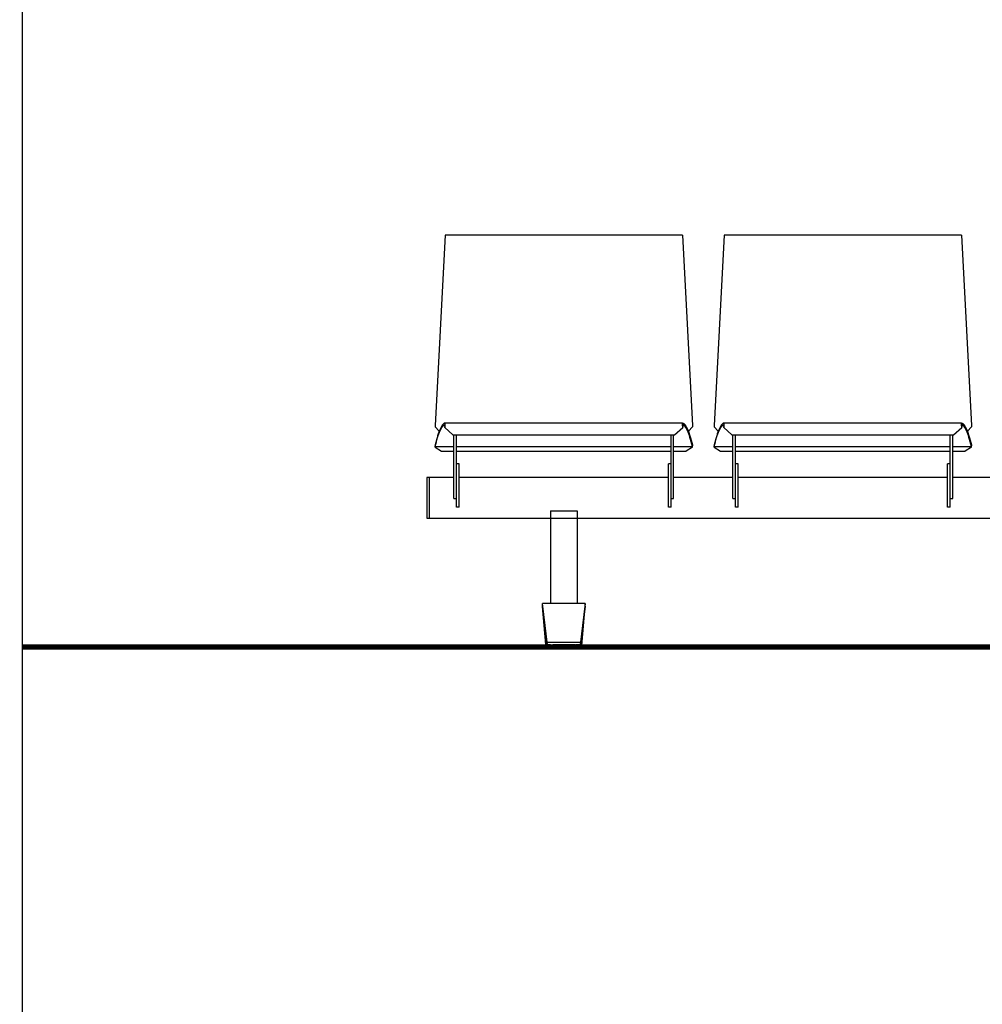
# Model space of a CAD drawing. Extents: x -895 to 33792, y -12951 to 15316.
# Drawn here: x 13224 to 15018, y 9694 to 11529 of the extents above; entities that cross this region are included whole.
import ezdxf

# ---------------------------------------------------------------- set-up
doc = ezdxf.new("R2010")
doc.units = 0
doc.header["$MEASUREMENT"] = 0
doc.layers.add('MAKE2D_VISIBLE_LINES', color=7, linetype='CONTINUOUS')
doc.layers.add('PREDETERMINADA', color=7, linetype='CONTINUOUS')

msp = doc.modelspace()

# ---------------------------------------------------------------- linework, layer by layer
at = {"layer": 'MAKE2D_VISIBLE_LINES'}
for p, q in [((14016.345, 11126.904), (13997.774, 10772.544)), ((14458.964, 11126.904), (14016.345, 11126.904)), ((14458.964, 11126.904), (14477.535, 10772.544)), ((14536.345, 11126.904), (14517.774, 10772.544)), ((14978.964, 11126.904), (14536.345, 11126.904)), ((14978.964, 11126.904), (14997.535, 10772.544)), ((13997.774, 10772.544), (13997.65, 10770.194)), ((14005.558, 10761.968), (13997.65, 10770.194)), ((14009.509, 10770.441), (14008.922, 10769.388)), ((14010.063, 10771.368), (14009.509, 10770.441)), ((14010.351, 10771.824), (14010.063, 10771.368)), ((14010.648, 10772.275), (14010.351, 10771.824)), ((14010.583, 10769.081), (14010.853, 10769.476)), ((14010.919, 10772.671), (14010.648, 10772.275)), ((14010.853, 10769.476), (14011.132, 10769.866)), ((14011.198, 10773.061), (14010.919, 10772.671)), ((14011.132, 10769.866), (14011.419, 10770.25)), ((14011.486, 10773.445), (14011.198, 10773.061)), ((14011.419, 10770.25), (14011.715, 10770.626)), ((14011.782, 10773.822), (14011.486, 10773.445)), ((14011.715, 10770.626), (14011.983, 10770.952)), ((14012.051, 10774.148), (14011.782, 10773.822)), ((14011.983, 10770.952), (14012.26, 10771.27)), ((14012.328, 10774.467), (14012.051, 10774.148)), ((14012.26, 10771.27), (14012.545, 10771.581)), ((14012.614, 10774.778), (14012.328, 10774.467)), ((14012.545, 10771.581), (14012.84, 10771.883)), ((14012.909, 10775.081), (14012.614, 10774.778)), ((14012.84, 10771.883), (14013.107, 10772.14)), ((14013.176, 10775.338), (14012.909, 10775.081)), ((14013.107, 10772.14), (14013.382, 10772.388)), ((14013.452, 10775.586), (14013.176, 10775.338)), ((14013.382, 10772.388), (14013.522, 10772.508)), ((14013.593, 10775.707), (14013.452, 10775.586)), ((14013.522, 10772.508), (14013.665, 10772.626)), ((14013.736, 10775.825), (14013.593, 10775.707)), ((14013.665, 10772.626), (14013.811, 10772.741)), ((14013.882, 10775.94), (14013.736, 10775.825)), ((14013.811, 10772.741), (14013.958, 10772.852)), ((14014.03, 10776.052), (14013.882, 10775.94)), ((14013.958, 10772.852), (14014.091, 10772.948)), ((14014.162, 10776.148), (14014.03, 10776.052)), ((14014.091, 10772.948), (14014.225, 10773.042)), ((14014.296, 10776.241), (14014.162, 10776.148)), ((14014.225, 10773.042), (14014.361, 10773.132)), ((14014.433, 10776.332), (14014.296, 10776.241)), ((14014.361, 10773.132), (14014.499, 10773.22)), ((14014.571, 10776.419), (14014.433, 10776.332)), ((14014.499, 10773.22), (14014.639, 10773.304)), ((14014.711, 10776.503), (14014.571, 10776.419)), ((14014.639, 10773.304), (14014.781, 10773.385)), ((14014.853, 10776.584), (14014.711, 10776.503)), ((14014.781, 10773.385), (14014.925, 10773.462)), ((14014.997, 10776.661), (14014.853, 10776.584)), ((14014.925, 10773.462), (14015.071, 10773.535)), ((14015.143, 10776.735), (14014.997, 10776.661)), ((14015.071, 10773.535), (14015.204, 10773.598)), ((14015.277, 10776.798), (14015.143, 10776.735)), ((14015.204, 10773.598), (14015.339, 10773.657)), ((14015.411, 10776.857), (14015.277, 10776.798)), ((14015.339, 10773.657), (14015.475, 10773.713)), ((14015.548, 10776.913), (14015.411, 10776.857)), ((14015.475, 10773.713), (14015.613, 10773.765)), ((14015.686, 10776.965), (14015.548, 10776.913)), ((14015.613, 10773.765), (14015.752, 10773.813)), ((14015.825, 10777.013), (14015.686, 10776.965)), ((14015.752, 10773.813), (14015.892, 10773.857)), ((14015.966, 10777.056), (14015.825, 10777.013)), ((14015.892, 10773.857), (14016.034, 10773.896)), ((14016.107, 10777.096), (14015.966, 10777.056)), ((14016.177, 10773.931), (14015.987, 10770.168)), ((14015.987, 10770.168), (14016.08, 10768.568)), ((14016.034, 10773.896), (14016.177, 10773.931)), ((14016.08, 10768.568), (14016.327, 10773.937)), ((14016.251, 10777.131), (14016.107, 10777.096)), ((14016.252, 10777.131), (14016.251, 10777.131)), ((14016.251, 10777.131), (14016.251, 10777.131)), ((14016.251, 10777.131), (14016.251, 10777.131)), ((14016.251, 10777.131), (14016.251, 10777.131)), ((14016.251, 10777.131), (14016.251, 10777.131)), ((14016.251, 10777.131), (14016.251, 10777.131)), ((14016.253, 10777.131), (14016.252, 10777.131)), ((14016.252, 10777.131), (14016.252, 10777.131)), ((14016.252, 10777.131), (14016.252, 10777.131)), ((14016.252, 10777.131), (14016.252, 10777.131)), ((14016.252, 10777.131), (14016.252, 10777.131)), ((14016.254, 10777.131), (14016.253, 10777.131)), ((14016.253, 10777.131), (14016.253, 10777.131)), ((14016.253, 10777.131), (14016.253, 10777.131)), ((14016.253, 10777.131), (14016.253, 10777.131)), ((14016.253, 10777.131), (14016.253, 10777.131)), ((14016.253, 10777.131), (14016.253, 10777.131)), ((14016.255, 10777.131), (14016.254, 10777.131)), ((14016.254, 10777.131), (14016.254, 10777.131)), ((14016.254, 10777.131), (14016.254, 10777.131)), ((14016.254, 10777.131), (14016.254, 10777.131)), ((14016.254, 10777.131), (14016.254, 10777.131)), ((14016.254, 10777.131), (14016.254, 10777.131)), ((14459.054, 10777.131), (14016.255, 10777.131)), ((14016.255, 10777.13), (14016.255, 10777.131)), ((14016.255, 10777.131), (14016.255, 10777.131)), ((14016.255, 10777.131), (14016.255, 10777.131)), ((14016.255, 10777.131), (14016.255, 10777.131)), ((14016.256, 10777.13), (14016.255, 10777.13)), ((14016.255, 10777.13), (14016.255, 10777.13)), ((14016.255, 10777.13), (14016.255, 10777.13)), ((14016.257, 10777.13), (14016.256, 10777.13)), ((14016.256, 10777.13), (14016.256, 10777.13)), ((14016.256, 10777.13), (14016.256, 10777.13)), ((14016.257, 10777.129), (14016.257, 10777.13)), ((14016.258, 10777.129), (14016.257, 10777.129)), ((14016.257, 10777.129), (14016.257, 10777.129)), ((14016.257, 10777.129), (14016.257, 10777.129)), ((14016.258, 10777.128), (14016.258, 10777.129)), ((14016.258, 10777.129), (14016.258, 10777.129)), ((14016.259, 10777.128), (14016.258, 10777.128)), ((14016.258, 10777.128), (14016.258, 10777.128)), ((14016.259, 10777.127), (14016.259, 10777.128)), ((14016.26, 10777.127), (14016.259, 10777.127)), ((14016.26, 10777.126), (14016.26, 10777.127)), ((14016.261, 10777.126), (14016.26, 10777.126)), ((14016.261, 10777.125), (14016.261, 10777.126)), ((14016.262, 10777.124), (14016.261, 10777.125)), ((14016.261, 10777.125), (14016.261, 10777.125)), ((14016.262, 10777.123), (14016.262, 10777.124)), ((14016.263, 10777.122), (14016.262, 10777.123)), ((14016.264, 10777.121), (14016.263, 10777.122)), ((14016.264, 10777.12), (14016.264, 10777.121)), ((14016.265, 10777.119), (14016.264, 10777.12)), ((14016.266, 10777.118), (14016.265, 10777.119)), ((14016.266, 10777.117), (14016.266, 10777.118)), ((14016.267, 10777.115), (14016.266, 10777.117)), ((14016.268, 10777.113), (14016.267, 10777.115)), ((14016.268, 10777.111), (14016.268, 10777.113)), ((14016.271, 10777.104), (14016.268, 10777.111)), ((14016.272, 10777.099), (14016.271, 10777.104)), ((14016.275, 10777.09), (14016.272, 10777.099)), ((14016.277, 10777.08), (14016.275, 10777.09)), ((14016.28, 10777.071), (14016.277, 10777.08)), ((14016.282, 10777.061), (14016.28, 10777.071)), ((14016.283, 10777.052), (14016.282, 10777.061)), ((14016.287, 10777.032), (14016.283, 10777.052)), ((14016.291, 10776.999), (14016.287, 10777.032)), ((14016.296, 10776.966), (14016.291, 10776.999)), ((14016.303, 10776.9), (14016.296, 10776.966)), ((14016.316, 10776.714), (14016.303, 10776.9)), ((14016.328, 10776.455), (14016.316, 10776.714)), ((14016.327, 10773.937), (14016.344, 10775.544)), ((14016.344, 10775.544), (14016.328, 10776.455)), ((14458.965, 10775.544), (14458.981, 10776.455)), ((14458.982, 10773.937), (14458.965, 10775.544)), ((14458.981, 10776.455), (14458.993, 10776.714)), ((14459.229, 10768.568), (14458.982, 10773.937)), ((14458.993, 10776.714), (14459.005, 10776.883)), ((14459.005, 10776.883), (14459.012, 10776.953)), ((14459.012, 10776.953), (14459.016, 10776.987)), ((14459.016, 10776.987), (14459.021, 10777.022)), ((14459.021, 10777.022), (14459.024, 10777.042)), ((14459.024, 10777.042), (14459.027, 10777.062)), ((14459.027, 10777.062), (14459.03, 10777.072)), ((14459.03, 10777.072), (14459.032, 10777.082)), ((14459.032, 10777.082), (14459.034, 10777.091)), ((14459.034, 10777.091), (14459.037, 10777.101)), ((14459.037, 10777.101), (14459.038, 10777.104)), ((14459.038, 10777.104), (14459.039, 10777.107)), ((14459.039, 10777.107), (14459.04, 10777.111)), ((14459.04, 10777.111), (14459.041, 10777.112)), ((14459.041, 10777.112), (14459.042, 10777.114)), ((14459.042, 10777.115), (14459.043, 10777.117)), ((14459.042, 10777.114), (14459.042, 10777.115)), ((14459.043, 10777.117), (14459.044, 10777.118)), ((14459.044, 10777.119), (14459.045, 10777.121)), ((14459.044, 10777.118), (14459.044, 10777.119)), ((14459.045, 10777.121), (14459.046, 10777.122)), ((14459.046, 10777.122), (14459.047, 10777.124)), ((14459.047, 10777.124), (14459.048, 10777.125)), ((14459.048, 10777.125), (14459.048, 10777.126)), ((14459.048, 10777.126), (14459.049, 10777.126)), ((14459.049, 10777.126), (14459.049, 10777.127)), ((14459.049, 10777.127), (14459.05, 10777.127)), ((14459.05, 10777.127), (14459.05, 10777.128)), ((14459.05, 10777.128), (14459.05, 10777.128)), ((14459.05, 10777.128), (14459.05, 10777.128)), ((14459.05, 10777.128), (14459.051, 10777.128)), ((14459.051, 10777.128), (14459.051, 10777.129)), ((14459.051, 10777.129), (14459.051, 10777.129)), ((14459.051, 10777.129), (14459.051, 10777.129)), ((14459.051, 10777.129), (14459.052, 10777.129)), ((14459.052, 10777.129), (14459.052, 10777.13)), ((14459.052, 10777.13), (14459.053, 10777.13)), ((14459.052, 10777.129), (14459.052, 10777.129)), ((14459.053, 10777.13), (14459.053, 10777.13)), ((14459.053, 10777.13), (14459.053, 10777.13)), ((14459.053, 10777.13), (14459.053, 10777.13)), ((14459.053, 10777.13), (14459.053, 10777.13)), ((14459.053, 10777.13), (14459.053, 10777.13)), ((14459.053, 10777.13), (14459.054, 10777.13)), ((14459.054, 10777.13), (14459.054, 10777.131)), ((14459.054, 10777.131), (14459.054, 10777.131)), ((14459.054, 10777.131), (14459.054, 10777.131)), ((14459.054, 10777.131), (14459.054, 10777.131)), ((14459.054, 10777.131), (14459.055, 10777.131)), ((14459.054, 10777.13), (14459.054, 10777.13)), ((14459.055, 10777.131), (14459.055, 10777.131)), ((14459.055, 10777.131), (14459.055, 10777.131)), ((14459.055, 10777.131), (14459.055, 10777.131)), ((14459.055, 10777.131), (14459.055, 10777.131)), ((14459.055, 10777.131), (14459.056, 10777.131)), ((14459.056, 10777.131), (14459.056, 10777.131)), ((14459.056, 10777.131), (14459.056, 10777.131)), ((14459.056, 10777.131), (14459.056, 10777.131)), ((14459.056, 10777.131), (14459.056, 10777.131)), ((14459.056, 10777.131), (14459.056, 10777.131)), ((14459.056, 10777.131), (14459.057, 10777.131)), ((14459.057, 10777.131), (14459.057, 10777.131)), ((14459.057, 10777.131), (14459.057, 10777.131)), ((14459.057, 10777.131), (14459.057, 10777.131)), ((14459.057, 10777.131), (14459.057, 10777.131)), ((14459.057, 10777.131), (14459.058, 10777.131)), ((14459.058, 10777.131), (14459.058, 10777.131)), ((14459.058, 10777.131), (14459.058, 10777.131)), ((14459.058, 10777.131), (14459.058, 10777.131)), ((14459.058, 10777.131), (14459.058, 10777.131)), ((14459.058, 10777.131), (14459.058, 10777.131)), ((14459.058, 10777.131), (14459.201, 10777.096)), ((14459.275, 10773.896), (14459.132, 10773.931)), ((14459.132, 10773.931), (14459.322, 10770.168)), ((14459.201, 10777.096), (14459.343, 10777.056)), ((14459.322, 10770.168), (14459.229, 10768.568)), ((14459.417, 10773.857), (14459.275, 10773.896)), ((14459.343, 10777.056), (14459.484, 10777.013)), ((14459.557, 10773.813), (14459.417, 10773.857)), ((14459.484, 10777.013), (14459.623, 10776.965)), ((14459.696, 10773.765), (14459.557, 10773.813)), ((14459.623, 10776.965), (14459.761, 10776.913)), ((14459.834, 10773.713), (14459.696, 10773.765)), ((14459.761, 10776.913), (14459.897, 10776.857)), ((14459.97, 10773.657), (14459.834, 10773.713)), ((14459.897, 10776.857), (14460.032, 10776.798)), ((14460.105, 10773.598), (14459.97, 10773.657)), ((14460.032, 10776.798), (14460.166, 10776.735)), ((14460.238, 10773.535), (14460.105, 10773.598)), ((14460.166, 10776.735), (14460.312, 10776.661)), ((14460.384, 10773.462), (14460.238, 10773.535)), ((14460.312, 10776.661), (14460.456, 10776.584)), ((14460.528, 10773.385), (14460.384, 10773.462)), ((14460.456, 10776.584), (14460.598, 10776.503)), ((14460.67, 10773.304), (14460.528, 10773.385)), ((14460.598, 10776.503), (14460.738, 10776.419)), ((14460.81, 10773.22), (14460.67, 10773.304)), ((14460.738, 10776.419), (14460.876, 10776.332)), ((14460.948, 10773.132), (14460.81, 10773.22)), ((14460.876, 10776.332), (14461.013, 10776.241)), ((14461.084, 10773.042), (14460.948, 10773.132)), ((14461.013, 10776.241), (14461.147, 10776.148)), ((14461.218, 10772.948), (14461.084, 10773.042)), ((14461.147, 10776.148), (14461.279, 10776.052)), ((14461.35, 10772.852), (14461.218, 10772.948)), ((14461.279, 10776.052), (14461.427, 10775.94)), ((14461.498, 10772.741), (14461.35, 10772.852)), ((14461.427, 10775.94), (14461.573, 10775.825)), ((14461.643, 10772.626), (14461.498, 10772.741)), ((14461.573, 10775.825), (14461.716, 10775.707)), ((14461.786, 10772.508), (14461.643, 10772.626)), ((14461.716, 10775.707), (14461.857, 10775.586)), ((14461.927, 10772.388), (14461.786, 10772.508)), ((14461.857, 10775.586), (14462.133, 10775.338)), ((14462.202, 10772.14), (14461.927, 10772.388)), ((14462.133, 10775.338), (14462.4, 10775.081)), ((14462.469, 10771.883), (14462.202, 10772.14)), ((14462.4, 10775.081), (14462.695, 10774.778)), ((14462.764, 10771.581), (14462.469, 10771.883)), ((14462.695, 10774.778), (14462.981, 10774.467)), ((14463.049, 10771.27), (14462.764, 10771.581)), ((14462.981, 10774.467), (14463.258, 10774.148)), ((14463.325, 10770.952), (14463.049, 10771.27)), ((14463.258, 10774.148), (14463.527, 10773.822)), ((14463.594, 10770.626), (14463.325, 10770.952)), ((14463.527, 10773.822), (14463.823, 10773.445)), ((14463.89, 10770.25), (14463.594, 10770.626)), ((14463.823, 10773.445), (14464.111, 10773.061)), ((14464.177, 10769.866), (14463.89, 10770.25)), ((14464.111, 10773.061), (14464.39, 10772.671)), ((14464.455, 10769.476), (14464.177, 10769.866)), ((14464.39, 10772.671), (14464.661, 10772.275)), ((14464.726, 10769.081), (14464.455, 10769.476)), ((14464.661, 10772.275), (14464.958, 10771.824)), ((14464.958, 10771.824), (14465.246, 10771.368)), ((14465.246, 10771.368), (14465.8, 10770.441)), ((14465.8, 10770.441), (14466.387, 10769.388)), ((14469.751, 10761.968), (14477.659, 10770.194)), ((14477.535, 10772.544), (14477.659, 10770.194)), ((14517.774, 10772.544), (14517.65, 10770.194)), ((14525.558, 10761.968), (14517.65, 10770.194)), ((14529.509, 10770.441), (14528.922, 10769.388)), ((14530.063, 10771.368), (14529.509, 10770.441)), ((14530.351, 10771.824), (14530.063, 10771.368)), ((14530.648, 10772.275), (14530.351, 10771.824)), ((14530.583, 10769.081), (14530.853, 10769.476)), ((14530.919, 10772.671), (14530.648, 10772.275)), ((14530.853, 10769.476), (14531.132, 10769.866)), ((14531.198, 10773.061), (14530.919, 10772.671)), ((14531.132, 10769.866), (14531.419, 10770.25)), ((14531.486, 10773.445), (14531.198, 10773.061)), ((14531.419, 10770.25), (14531.715, 10770.626)), ((14531.782, 10773.822), (14531.486, 10773.445)), ((14531.715, 10770.626), (14531.983, 10770.952)), ((14532.051, 10774.148), (14531.782, 10773.822)), ((14531.983, 10770.952), (14532.26, 10771.27)), ((14532.328, 10774.467), (14532.051, 10774.148)), ((14532.26, 10771.27), (14532.545, 10771.581)), ((14532.614, 10774.778), (14532.328, 10774.467)), ((14532.545, 10771.581), (14532.84, 10771.883)), ((14532.909, 10775.081), (14532.614, 10774.778)), ((14532.84, 10771.883), (14533.107, 10772.14)), ((14533.176, 10775.338), (14532.909, 10775.081)), ((14533.107, 10772.14), (14533.382, 10772.388)), ((14533.452, 10775.586), (14533.176, 10775.338)), ((14533.382, 10772.388), (14533.522, 10772.508)), ((14533.593, 10775.707), (14533.452, 10775.586)), ((14533.522, 10772.508), (14533.665, 10772.626)), ((14533.736, 10775.825), (14533.593, 10775.707)), ((14533.665, 10772.626), (14533.811, 10772.741)), ((14533.882, 10775.94), (14533.736, 10775.825)), ((14533.811, 10772.741), (14533.958, 10772.852)), ((14534.03, 10776.052), (14533.882, 10775.94)), ((14533.958, 10772.852), (14534.091, 10772.948)), ((14534.162, 10776.148), (14534.03, 10776.052)), ((14534.091, 10772.948), (14534.225, 10773.042)), ((14534.296, 10776.241), (14534.162, 10776.148)), ((14534.225, 10773.042), (14534.361, 10773.132)), ((14534.433, 10776.332), (14534.296, 10776.241)), ((14534.361, 10773.132), (14534.499, 10773.22)), ((14534.571, 10776.419), (14534.433, 10776.332)), ((14534.499, 10773.22), (14534.639, 10773.304)), ((14534.711, 10776.503), (14534.571, 10776.419)), ((14534.639, 10773.304), (14534.781, 10773.385)), ((14534.853, 10776.584), (14534.711, 10776.503)), ((14534.781, 10773.385), (14534.925, 10773.462)), ((14534.997, 10776.661), (14534.853, 10776.584)), ((14534.925, 10773.462), (14535.071, 10773.535)), ((14535.143, 10776.735), (14534.997, 10776.661)), ((14535.071, 10773.535), (14535.204, 10773.598)), ((14535.277, 10776.798), (14535.143, 10776.735)), ((14535.204, 10773.598), (14535.339, 10773.657)), ((14535.411, 10776.857), (14535.277, 10776.798)), ((14535.339, 10773.657), (14535.475, 10773.713)), ((14535.548, 10776.913), (14535.411, 10776.857)), ((14535.475, 10773.713), (14535.613, 10773.765)), ((14535.686, 10776.965), (14535.548, 10776.913)), ((14535.613, 10773.765), (14535.752, 10773.813)), ((14535.825, 10777.013), (14535.686, 10776.965)), ((14535.752, 10773.813), (14535.892, 10773.857)), ((14535.966, 10777.056), (14535.825, 10777.013)), ((14535.892, 10773.857), (14536.034, 10773.896)), ((14536.107, 10777.096), (14535.966, 10777.056)), ((14536.177, 10773.931), (14535.987, 10770.168)), ((14535.987, 10770.168), (14536.08, 10768.568)), ((14536.034, 10773.896), (14536.177, 10773.931)), ((14536.08, 10768.568), (14536.327, 10773.937)), ((14536.251, 10777.131), (14536.107, 10777.096)), ((14536.252, 10777.131), (14536.251, 10777.131)), ((14536.251, 10777.131), (14536.251, 10777.131)), ((14536.251, 10777.131), (14536.251, 10777.131)), ((14536.251, 10777.131), (14536.251, 10777.131)), ((14536.251, 10777.131), (14536.251, 10777.131)), ((14536.251, 10777.131), (14536.251, 10777.131)), ((14536.253, 10777.131), (14536.252, 10777.131)), ((14536.252, 10777.131), (14536.252, 10777.131)), ((14536.252, 10777.131), (14536.252, 10777.131)), ((14536.252, 10777.131), (14536.252, 10777.131)), ((14536.252, 10777.131), (14536.252, 10777.131)), ((14536.254, 10777.131), (14536.253, 10777.131)), ((14536.253, 10777.131), (14536.253, 10777.131)), ((14536.253, 10777.131), (14536.253, 10777.131)), ((14536.253, 10777.131), (14536.253, 10777.131)), ((14536.253, 10777.131), (14536.253, 10777.131)), ((14536.253, 10777.131), (14536.253, 10777.131)), ((14536.255, 10777.131), (14536.254, 10777.131)), ((14536.254, 10777.131), (14536.254, 10777.131)), ((14536.254, 10777.131), (14536.254, 10777.131)), ((14536.254, 10777.131), (14536.254, 10777.131)), ((14536.254, 10777.131), (14536.254, 10777.131)), ((14536.254, 10777.131), (14536.254, 10777.131)), ((14536.255, 10777.13), (14536.255, 10777.131)), ((14536.255, 10777.131), (14536.255, 10777.131)), ((14536.255, 10777.131), (14536.255, 10777.131)), ((14536.255, 10777.131), (14536.255, 10777.131)), ((14979.054, 10777.131), (14536.255, 10777.131)), ((14536.256, 10777.13), (14536.255, 10777.13)), ((14536.255, 10777.13), (14536.255, 10777.13)), ((14536.255, 10777.13), (14536.255, 10777.13)), ((14536.257, 10777.13), (14536.256, 10777.13)), ((14536.256, 10777.13), (14536.256, 10777.13)), ((14536.256, 10777.13), (14536.256, 10777.13)), ((14536.257, 10777.129), (14536.257, 10777.13)), ((14536.258, 10777.129), (14536.257, 10777.129)), ((14536.257, 10777.129), (14536.257, 10777.129)), ((14536.257, 10777.129), (14536.257, 10777.129)), ((14536.258, 10777.128), (14536.258, 10777.129)), ((14536.258, 10777.129), (14536.258, 10777.129)), ((14536.259, 10777.128), (14536.258, 10777.128)), ((14536.258, 10777.128), (14536.258, 10777.128)), ((14536.259, 10777.127), (14536.259, 10777.128)), ((14536.26, 10777.127), (14536.259, 10777.127)), ((14536.26, 10777.126), (14536.26, 10777.127)), ((14536.261, 10777.126), (14536.26, 10777.126)), ((14536.261, 10777.125), (14536.261, 10777.126)), ((14536.262, 10777.124), (14536.261, 10777.125)), ((14536.261, 10777.125), (14536.261, 10777.125)), ((14536.262, 10777.123), (14536.262, 10777.124)), ((14536.263, 10777.122), (14536.262, 10777.123)), ((14536.264, 10777.121), (14536.263, 10777.122)), ((14536.264, 10777.12), (14536.264, 10777.121)), ((14536.265, 10777.119), (14536.264, 10777.12)), ((14536.266, 10777.118), (14536.265, 10777.119)), ((14536.266, 10777.117), (14536.266, 10777.118)), ((14536.267, 10777.115), (14536.266, 10777.117)), ((14536.268, 10777.113), (14536.267, 10777.115)), ((14536.268, 10777.111), (14536.268, 10777.113)), ((14536.271, 10777.104), (14536.268, 10777.111)), ((14536.272, 10777.099), (14536.271, 10777.104)), ((14536.275, 10777.09), (14536.272, 10777.099)), ((14536.277, 10777.08), (14536.275, 10777.09)), ((14536.28, 10777.071), (14536.277, 10777.08)), ((14536.282, 10777.061), (14536.28, 10777.071)), ((14536.283, 10777.052), (14536.282, 10777.061)), ((14536.287, 10777.032), (14536.283, 10777.052)), ((14536.291, 10776.999), (14536.287, 10777.032)), ((14536.296, 10776.966), (14536.291, 10776.999)), ((14536.303, 10776.9), (14536.296, 10776.966)), ((14536.316, 10776.714), (14536.303, 10776.9)), ((14536.328, 10776.455), (14536.316, 10776.714)), ((14536.327, 10773.937), (14536.344, 10775.544)), ((14536.344, 10775.544), (14536.328, 10776.455)), ((14978.965, 10775.544), (14978.981, 10776.455)), ((14978.982, 10773.937), (14978.965, 10775.544)), ((14978.981, 10776.455), (14978.993, 10776.714)), ((14979.229, 10768.568), (14978.982, 10773.937)), ((14978.993, 10776.714), (14979.005, 10776.883)), ((14979.005, 10776.883), (14979.012, 10776.953)), ((14979.012, 10776.953), (14979.016, 10776.987)), ((14979.016, 10776.987), (14979.021, 10777.022)), ((14979.021, 10777.022), (14979.024, 10777.042)), ((14979.024, 10777.042), (14979.027, 10777.062)), ((14979.027, 10777.062), (14979.03, 10777.072)), ((14979.03, 10777.072), (14979.032, 10777.082)), ((14979.032, 10777.082), (14979.034, 10777.091)), ((14979.034, 10777.091), (14979.037, 10777.101)), ((14979.037, 10777.101), (14979.038, 10777.104)), ((14979.038, 10777.104), (14979.039, 10777.107)), ((14979.039, 10777.107), (14979.04, 10777.111)), ((14979.04, 10777.111), (14979.041, 10777.112)), ((14979.041, 10777.112), (14979.042, 10777.114)), ((14979.042, 10777.115), (14979.043, 10777.117)), ((14979.042, 10777.114), (14979.042, 10777.115)), ((14979.043, 10777.117), (14979.044, 10777.118)), ((14979.044, 10777.119), (14979.045, 10777.121)), ((14979.044, 10777.118), (14979.044, 10777.119)), ((14979.045, 10777.121), (14979.046, 10777.122)), ((14979.046, 10777.122), (14979.047, 10777.124)), ((14979.047, 10777.124), (14979.048, 10777.125)), ((14979.048, 10777.125), (14979.048, 10777.126)), ((14979.048, 10777.126), (14979.049, 10777.126)), ((14979.049, 10777.126), (14979.049, 10777.127)), ((14979.049, 10777.127), (14979.05, 10777.127)), ((14979.05, 10777.127), (14979.05, 10777.128)), ((14979.05, 10777.128), (14979.05, 10777.128)), ((14979.05, 10777.128), (14979.05, 10777.128)), ((14979.05, 10777.128), (14979.051, 10777.128)), ((14979.051, 10777.128), (14979.051, 10777.129)), ((14979.051, 10777.129), (14979.051, 10777.129)), ((14979.051, 10777.129), (14979.051, 10777.129)), ((14979.051, 10777.129), (14979.052, 10777.129)), ((14979.052, 10777.129), (14979.052, 10777.13)), ((14979.052, 10777.13), (14979.053, 10777.13)), ((14979.052, 10777.129), (14979.052, 10777.129)), ((14979.053, 10777.13), (14979.053, 10777.13)), ((14979.053, 10777.13), (14979.053, 10777.13)), ((14979.053, 10777.13), (14979.053, 10777.13)), ((14979.053, 10777.13), (14979.053, 10777.13)), ((14979.053, 10777.13), (14979.053, 10777.13)), ((14979.053, 10777.13), (14979.054, 10777.13)), ((14979.054, 10777.13), (14979.054, 10777.131)), ((14979.054, 10777.131), (14979.054, 10777.131)), ((14979.054, 10777.131), (14979.054, 10777.131)), ((14979.054, 10777.131), (14979.054, 10777.131)), ((14979.054, 10777.131), (14979.055, 10777.131)), ((14979.054, 10777.13), (14979.054, 10777.13)), ((14979.055, 10777.131), (14979.055, 10777.131)), ((14979.055, 10777.131), (14979.055, 10777.131)), ((14979.055, 10777.131), (14979.055, 10777.131)), ((14979.055, 10777.131), (14979.055, 10777.131)), ((14979.055, 10777.131), (14979.056, 10777.131)), ((14979.056, 10777.131), (14979.056, 10777.131)), ((14979.056, 10777.131), (14979.056, 10777.131)), ((14979.056, 10777.131), (14979.056, 10777.131)), ((14979.056, 10777.131), (14979.056, 10777.131)), ((14979.056, 10777.131), (14979.056, 10777.131)), ((14979.056, 10777.131), (14979.057, 10777.131)), ((14979.057, 10777.131), (14979.057, 10777.131)), ((14979.057, 10777.131), (14979.057, 10777.131)), ((14979.057, 10777.131), (14979.058, 10777.131)), ((14979.057, 10777.131), (14979.057, 10777.131)), ((14979.057, 10777.131), (14979.057, 10777.131)), ((14979.058, 10777.131), (14979.058, 10777.131)), ((14979.058, 10777.131), (14979.058, 10777.131)), ((14979.058, 10777.131), (14979.058, 10777.131)), ((14979.058, 10777.131), (14979.058, 10777.131)), ((14979.058, 10777.131), (14979.058, 10777.131)), ((14979.058, 10777.131), (14979.201, 10777.096)), ((14979.132, 10773.931), (14979.322, 10770.168)), ((14979.275, 10773.896), (14979.132, 10773.931)), ((14979.201, 10777.096), (14979.343, 10777.056)), ((14979.322, 10770.168), (14979.229, 10768.568)), ((14979.417, 10773.857), (14979.275, 10773.896)), ((14979.343, 10777.056), (14979.484, 10777.013)), ((14979.557, 10773.813), (14979.417, 10773.857)), ((14979.484, 10777.013), (14979.623, 10776.965)), ((14979.696, 10773.765), (14979.557, 10773.813)), ((14979.623, 10776.965), (14979.761, 10776.913)), ((14979.834, 10773.713), (14979.696, 10773.765)), ((14979.761, 10776.913), (14979.897, 10776.857)), ((14979.97, 10773.657), (14979.834, 10773.713)), ((14979.897, 10776.857), (14980.032, 10776.798)), ((14980.105, 10773.598), (14979.97, 10773.657)), ((14980.032, 10776.798), (14980.166, 10776.735)), ((14980.238, 10773.535), (14980.105, 10773.598)), ((14980.166, 10776.735), (14980.312, 10776.661)), ((14980.384, 10773.462), (14980.238, 10773.535)), ((14980.312, 10776.661), (14980.456, 10776.584)), ((14980.528, 10773.385), (14980.384, 10773.462)), ((14980.456, 10776.584), (14980.598, 10776.503)), ((14980.67, 10773.304), (14980.528, 10773.385)), ((14980.598, 10776.503), (14980.738, 10776.419)), ((14980.81, 10773.22), (14980.67, 10773.304)), ((14980.738, 10776.419), (14980.876, 10776.332)), ((14980.948, 10773.132), (14980.81, 10773.22)), ((14980.876, 10776.332), (14981.013, 10776.241)), ((14981.084, 10773.042), (14980.948, 10773.132)), ((14981.013, 10776.241), (14981.147, 10776.148)), ((14981.218, 10772.948), (14981.084, 10773.042)), ((14981.147, 10776.148), (14981.279, 10776.052)), ((14981.35, 10772.852), (14981.218, 10772.948)), ((14981.279, 10776.052), (14981.427, 10775.94)), ((14981.498, 10772.741), (14981.35, 10772.852)), ((14981.427, 10775.94), (14981.573, 10775.825)), ((14981.643, 10772.626), (14981.498, 10772.741)), ((14981.573, 10775.825), (14981.716, 10775.707)), ((14981.786, 10772.508), (14981.643, 10772.626)), ((14981.716, 10775.707), (14981.857, 10775.586)), ((14981.927, 10772.388), (14981.786, 10772.508)), ((14981.857, 10775.586), (14982.133, 10775.338)), ((14982.202, 10772.14), (14981.927, 10772.388)), ((14982.133, 10775.338), (14982.4, 10775.081)), ((14982.469, 10771.883), (14982.202, 10772.14)), ((14982.4, 10775.081), (14982.695, 10774.778)), ((14982.764, 10771.581), (14982.469, 10771.883)), ((14982.695, 10774.778), (14982.981, 10774.467)), ((14983.049, 10771.27), (14982.764, 10771.581)), ((14982.981, 10774.467), (14983.258, 10774.148)), ((14983.325, 10770.952), (14983.049, 10771.27)), ((14983.258, 10774.148), (14983.527, 10773.822)), ((14983.594, 10770.626), (14983.325, 10770.952)), ((14983.527, 10773.822), (14983.823, 10773.445)), ((14983.89, 10770.25), (14983.594, 10770.626)), ((14983.823, 10773.445), (14984.111, 10773.061)), ((14984.177, 10769.866), (14983.89, 10770.25)), ((14984.111, 10773.061), (14984.39, 10772.671)), ((14984.455, 10769.476), (14984.177, 10769.866)), ((14984.39, 10772.671), (14984.661, 10772.275)), ((14984.726, 10769.081), (14984.455, 10769.476)), ((14984.661, 10772.275), (14984.958, 10771.824)), ((14984.958, 10771.824), (14985.246, 10771.368)), ((14985.246, 10771.368), (14985.8, 10770.441)), ((14985.8, 10770.441), (14986.387, 10769.388)), ((14989.751, 10761.968), (14997.659, 10770.194)), ((14997.535, 10772.544), (14997.659, 10770.194)), ((14002.56, 10753.417), (14001.348, 10749.457)), ((14002.509, 10750.256), (14003.676, 10753.798)), ((14003.729, 10756.966), (14002.56, 10753.417)), ((14003.676, 10753.798), (14004.839, 10757.057)), ((14004.894, 10760.23), (14003.729, 10756.966)), ((14004.839, 10757.057), (14005.998, 10760.033)), ((14006.056, 10763.214), (14004.894, 10760.23)), ((14005.998, 10760.033), (14006.563, 10761.384)), ((14006.622, 10764.568), (14006.056, 10763.214)), ((14006.563, 10761.384), (14007.152, 10762.724)), ((14007.213, 10765.911), (14006.622, 10764.568)), ((14007.152, 10762.724), (14007.713, 10763.933)), ((14007.775, 10767.122), (14007.213, 10765.911)), ((14007.713, 10763.933), (14008.301, 10765.129)), ((14008.363, 10768.32), (14007.775, 10767.122)), ((14008.301, 10765.129), (14008.858, 10766.197)), ((14008.922, 10769.388), (14008.363, 10768.32)), ((14008.858, 10766.197), (14009.444, 10767.248)), ((14009.444, 10767.248), (14009.998, 10768.174)), ((14009.998, 10768.174), (14010.286, 10768.63)), ((14010.286, 10768.63), (14010.583, 10769.081)), ((14016.08, 10768.568), (14031.072, 10755.011)), ((14031.072, 10755.011), (14444.237, 10755.011)), ((14032.905, 10636.697), (14032.905, 10755.011)), ((14037.655, 10639.024), (14037.655, 10755.011)), ((14437.655, 10639.024), (14437.655, 10755.011)), ((14442.405, 10636.697), (14442.405, 10755.011)), ((14444.237, 10755.011), (14459.229, 10768.568)), ((14465.023, 10768.63), (14464.726, 10769.081)), ((14465.311, 10768.174), (14465.023, 10768.63)), ((14465.865, 10767.248), (14465.311, 10768.174)), ((14466.451, 10766.197), (14465.865, 10767.248)), ((14466.387, 10769.388), (14466.945, 10768.32)), ((14467.008, 10765.129), (14466.451, 10766.197)), ((14466.945, 10768.32), (14467.534, 10767.122)), ((14467.596, 10763.933), (14467.008, 10765.129)), ((14467.534, 10767.122), (14468.096, 10765.911)), ((14468.157, 10762.724), (14467.596, 10763.933)), ((14468.096, 10765.911), (14468.687, 10764.568)), ((14468.746, 10761.384), (14468.157, 10762.724)), ((14468.687, 10764.568), (14469.253, 10763.214)), ((14469.311, 10760.033), (14468.746, 10761.384)), ((14469.253, 10763.214), (14470.415, 10760.23)), ((14470.47, 10757.057), (14469.311, 10760.033)), ((14470.415, 10760.23), (14471.58, 10756.966)), ((14471.633, 10753.798), (14470.47, 10757.057)), ((14471.58, 10756.966), (14472.749, 10753.417)), ((14472.8, 10750.256), (14471.633, 10753.798)), ((14472.749, 10753.417), (14473.961, 10749.457)), ((14522.56, 10753.417), (14521.348, 10749.457)), ((14522.509, 10750.256), (14523.676, 10753.798)), ((14523.729, 10756.966), (14522.56, 10753.417)), ((14523.676, 10753.798), (14524.839, 10757.057)), ((14524.894, 10760.23), (14523.729, 10756.966)), ((14524.839, 10757.057), (14525.998, 10760.033)), ((14526.056, 10763.214), (14524.894, 10760.23)), ((14525.998, 10760.033), (14526.563, 10761.384)), ((14526.622, 10764.568), (14526.056, 10763.214)), ((14526.563, 10761.384), (14527.152, 10762.724)), ((14527.213, 10765.911), (14526.622, 10764.568)), ((14527.152, 10762.724), (14527.713, 10763.933)), ((14527.775, 10767.122), (14527.213, 10765.911)), ((14527.713, 10763.933), (14528.301, 10765.129)), ((14528.363, 10768.32), (14527.775, 10767.122)), ((14528.301, 10765.129), (14528.858, 10766.197)), ((14528.922, 10769.388), (14528.363, 10768.32)), ((14528.858, 10766.197), (14529.444, 10767.248)), ((14529.444, 10767.248), (14529.998, 10768.174)), ((14529.998, 10768.174), (14530.286, 10768.63)), ((14530.286, 10768.63), (14530.583, 10769.081)), ((14536.08, 10768.568), (14551.072, 10755.011)), ((14551.072, 10755.011), (14964.237, 10755.011)), ((14552.905, 10636.697), (14552.905, 10755.011)), ((14557.655, 10639.024), (14557.655, 10755.011)), ((14957.655, 10639.024), (14957.655, 10755.011)), ((14962.405, 10636.697), (14962.405, 10755.011)), ((14964.237, 10755.011), (14979.229, 10768.568)), ((14985.023, 10768.63), (14984.726, 10769.081)), ((14985.311, 10768.174), (14985.023, 10768.63)), ((14985.865, 10767.248), (14985.311, 10768.174)), ((14986.451, 10766.197), (14985.865, 10767.248)), ((14986.387, 10769.388), (14986.945, 10768.32)), ((14987.008, 10765.129), (14986.451, 10766.197)), ((14986.945, 10768.32), (14987.534, 10767.122)), ((14987.596, 10763.933), (14987.008, 10765.129)), ((14987.534, 10767.122), (14988.096, 10765.911)), ((14988.157, 10762.724), (14987.596, 10763.933)), ((14988.096, 10765.911), (14988.687, 10764.568)), ((14988.746, 10761.384), (14988.157, 10762.724)), ((14988.687, 10764.568), (14989.253, 10763.214)), ((14989.311, 10760.033), (14988.746, 10761.384)), ((14989.253, 10763.214), (14990.415, 10760.23)), ((14990.47, 10757.057), (14989.311, 10760.033)), ((14990.415, 10760.23), (14991.58, 10756.966)), ((14991.633, 10753.798), (14990.47, 10757.057)), ((14991.58, 10756.966), (14992.749, 10753.417)), ((14992.8, 10750.256), (14991.633, 10753.798)), ((14992.749, 10753.417), (14993.961, 10749.457)), ((13997.774, 10735.878), (13997.65, 10734.498)), ((13997.676, 10731.891), (13997.65, 10734.498)), ((13997.676, 10731.891), (13997.8, 10733.271)), ((13997.791, 10736.055), (13997.774, 10735.878)), ((13997.808, 10736.202), (13997.791, 10736.055)), ((13997.8, 10733.271), (14000.162, 10742.326)), ((13997.8, 10733.271), (14032.905, 10733.271)), ((13997.817, 10736.265), (13997.808, 10736.202)), ((13997.825, 10736.319), (13997.817, 10736.265)), ((13997.834, 10736.365), (13997.825, 10736.319)), ((13997.838, 10736.385), (13997.834, 10736.365)), ((13997.842, 10736.403), (13997.838, 10736.385)), ((14000.209, 10745.475), (13997.842, 10736.403)), ((14000.162, 10742.326), (14001.299, 10746.302)), ((14001.348, 10749.457), (14000.209, 10745.475)), ((14001.299, 10746.302), (14002.509, 10750.256)), ((14037.655, 10733.271), (14437.655, 10733.271)), ((14442.405, 10733.271), (14477.509, 10733.271)), ((14474.01, 10746.302), (14472.8, 10750.256)), ((14473.961, 10749.457), (14475.1, 10745.475)), ((14475.147, 10742.326), (14474.01, 10746.302)), ((14475.1, 10745.475), (14477.467, 10736.403)), ((14477.509, 10733.271), (14475.147, 10742.326)), ((14477.467, 10736.403), (14477.471, 10736.385)), ((14477.471, 10736.385), (14477.475, 10736.365)), ((14477.475, 10736.365), (14477.484, 10736.319)), ((14477.484, 10736.319), (14477.492, 10736.265)), ((14477.492, 10736.265), (14477.501, 10736.202)), ((14477.501, 10736.202), (14477.518, 10736.055)), ((14477.633, 10731.891), (14477.509, 10733.271)), ((14477.518, 10736.055), (14477.535, 10735.878)), ((14477.535, 10735.878), (14477.659, 10734.498)), ((14477.633, 10731.891), (14477.659, 10734.498)), ((14517.774, 10735.878), (14517.65, 10734.498)), ((14517.676, 10731.891), (14517.65, 10734.498)), ((14517.676, 10731.891), (14517.8, 10733.271)), ((14517.791, 10736.055), (14517.774, 10735.878)), ((14517.808, 10736.202), (14517.791, 10736.055)), ((14517.8, 10733.271), (14520.162, 10742.326)), ((14517.8, 10733.271), (14552.905, 10733.271)), ((14517.817, 10736.265), (14517.808, 10736.202)), ((14517.825, 10736.319), (14517.817, 10736.265)), ((14517.834, 10736.365), (14517.825, 10736.319)), ((14517.838, 10736.385), (14517.834, 10736.365)), ((14517.842, 10736.403), (14517.838, 10736.385)), ((14520.209, 10745.475), (14517.842, 10736.403)), ((14520.162, 10742.326), (14521.299, 10746.302)), ((14521.348, 10749.457), (14520.209, 10745.475)), ((14521.299, 10746.302), (14522.509, 10750.256)), ((14557.655, 10733.271), (14957.655, 10733.271)), ((14962.405, 10733.271), (14997.509, 10733.271)), ((14994.01, 10746.302), (14992.8, 10750.256)), ((14993.961, 10749.457), (14995.1, 10745.475)), ((14995.147, 10742.326), (14994.01, 10746.302)), ((14995.1, 10745.475), (14997.467, 10736.403)), ((14997.509, 10733.271), (14995.147, 10742.326)), ((14997.467, 10736.403), (14997.471, 10736.385)), ((14997.471, 10736.385), (14997.475, 10736.365)), ((14997.475, 10736.365), (14997.484, 10736.319)), ((14997.484, 10736.319), (14997.492, 10736.265)), ((14997.492, 10736.265), (14997.501, 10736.202)), ((14997.501, 10736.202), (14997.518, 10736.055)), ((14997.633, 10731.891), (14997.509, 10733.271)), ((14997.518, 10736.055), (14997.535, 10735.878)), ((14997.535, 10735.878), (14997.659, 10734.498)), ((14997.633, 10731.891), (14997.659, 10734.498)), ((13997.676, 10731.891), (14009.661, 10724.573)), ((14009.661, 10724.573), (14032.905, 10724.573)), ((14037.655, 10724.573), (14437.655, 10724.573)), ((14442.405, 10724.573), (14465.648, 10724.573)), ((14477.633, 10731.891), (14465.648, 10724.573)), ((14517.676, 10731.891), (14529.661, 10724.573)), ((14529.661, 10724.573), (14552.905, 10724.573)), ((14557.655, 10724.573), (14957.655, 10724.573)), ((14962.405, 10724.573), (14985.648, 10724.573)), ((14997.633, 10731.891), (14985.648, 10724.573)), ((14042.405, 10700.789), (14037.655, 10700.789)), ((14042.405, 10620.118), (14042.405, 10700.788)), ((14437.655, 10700.789), (14432.905, 10700.789)), ((14432.905, 10620.118), (14432.905, 10700.788)), ((14562.405, 10700.789), (14557.655, 10700.789)), ((14562.405, 10620.118), (14562.405, 10700.788)), ((14957.655, 10700.789), (14952.905, 10700.789)), ((14952.905, 10620.118), (14952.905, 10700.788)), ((13982.654, 10675.789), (13982.654, 10637.689)), ((14032.905, 10675.789), (13982.654, 10675.789)), ((13987.654, 10675.789), (13982.654, 10675.789)), ((13987.654, 10637.689), (13987.654, 10675.789)), ((14432.905, 10675.789), (14042.405, 10675.789)), ((14552.905, 10675.789), (14442.405, 10675.789)), ((14952.905, 10675.789), (14562.405, 10675.789)), ((15072.905, 10675.789), (14962.405, 10675.789)), ((13982.654, 10637.689), (13982.654, 10599.589)), ((13987.654, 10599.589), (13987.654, 10637.689)), ((14032.905, 10636.696), (14037.655, 10636.696)), ((14037.655, 10620.118), (14037.655, 10639.024)), ((14437.655, 10620.118), (14437.655, 10639.024)), ((14437.655, 10636.696), (14442.405, 10636.696)), ((14552.905, 10636.696), (14557.655, 10636.696)), ((14557.655, 10620.118), (14557.655, 10639.024)), ((14957.655, 10620.118), (14957.655, 10639.024)), ((14957.655, 10636.696), (14962.405, 10636.696)), ((14042.405, 10620.118), (14037.655, 10620.118)), ((14212.654, 10613.552), (14262.654, 10613.552)), ((14212.654, 10613.552), (14212.654, 10440.704)), ((14262.654, 10613.552), (14262.654, 10440.704)), ((14437.655, 10620.118), (14432.905, 10620.118)), ((14562.405, 10620.118), (14557.655, 10620.118)), ((14957.655, 10620.118), (14952.905, 10620.118)), ((13982.654, 10599.589), (13987.654, 10599.589)), ((13982.654, 10599.589), (15772.654, 10599.589)), ((14277.656, 10440.704), (14197.656, 10440.704)), ((14197.656, 10440.704), (14197.656, 10440.701)), ((14197.656, 10440.701), (14197.656, 10440.699)), ((14197.656, 10440.699), (14197.656, 10440.694)), ((14197.656, 10440.694), (14197.656, 10440.676)), ((14206.374, 10368.415), (14197.656, 10440.676)), ((14197.656, 10435.842), (14197.656, 10440.676)), ((14277.656, 10440.676), (14268.938, 10368.415)), ((14277.656, 10440.704), (14277.656, 10440.702)), ((14277.656, 10440.702), (14277.656, 10440.697)), ((14277.656, 10440.697), (14277.656, 10440.676)), ((14277.656, 10435.842), (14277.656, 10440.676)), ((14206.374, 10363.665), (14197.656, 10435.954)), ((14197.656, 10435.842), (14206.374, 10363.665)), ((14204.185, 10364.277), (14197.697, 10435.499)), ((14277.656, 10435.954), (14268.938, 10363.665)), ((14268.938, 10363.665), (14277.656, 10435.842)), ((14270.989, 10362.763), (14277.615, 10435.499)), ((14217.403, 10368.415), (14206.374, 10368.415)), ((14257.909, 10368.415), (14217.403, 10368.415)), ((14268.938, 10368.415), (14257.909, 10368.415)), ((14204.188, 10364.237), (14204.185, 10364.277)), ((14204.188, 10364.237), (14204.199, 10364.12)), ((14204.322, 10362.765), (14204.199, 10364.12)), ((14204.322, 10362.765), (14204.323, 10362.763)), ((14204.323, 10362.763), (14270.989, 10362.763)), ((14212.765, 10363.665), (14206.374, 10363.665)), ((14212.765, 10363.665), (14217.403, 10363.665)), ((14258.572, 10363.665), (14217.403, 10363.665)), ((14258.572, 10363.665), (14258.908, 10363.665)), ((14259.248, 10363.665), (14258.908, 10363.665)), ((14259.248, 10363.665), (14259.589, 10363.665)), ((14259.704, 10363.665), (14259.589, 10363.665)), ((14259.704, 10363.665), (14260.047, 10363.665)), ((14260.162, 10363.665), (14260.047, 10363.665)), ((14260.162, 10363.665), (14260.507, 10363.665)), ((14267.906, 10363.665), (14260.507, 10363.665)), ((14268.938, 10363.665), (14267.906, 10363.665))]:
    msp.add_line(p, q, dxfattribs=at)
at = {"layer": 'PREDETERMINADA'}
msp.add_lwpolyline([(13228.562, 14635.164), (21084.982, 14635.164), (21084.982, 8691.984), (13228.562, 8691.984)], close=True, dxfattribs=at)
at = {"layer": 'PREDETERMINADA', "const_width": 10}
msp.add_lwpolyline([(13228.562, 10359.711), (16891.816, 10359.711)], dxfattribs=at)

doc.saveas('drawing.dxf')
